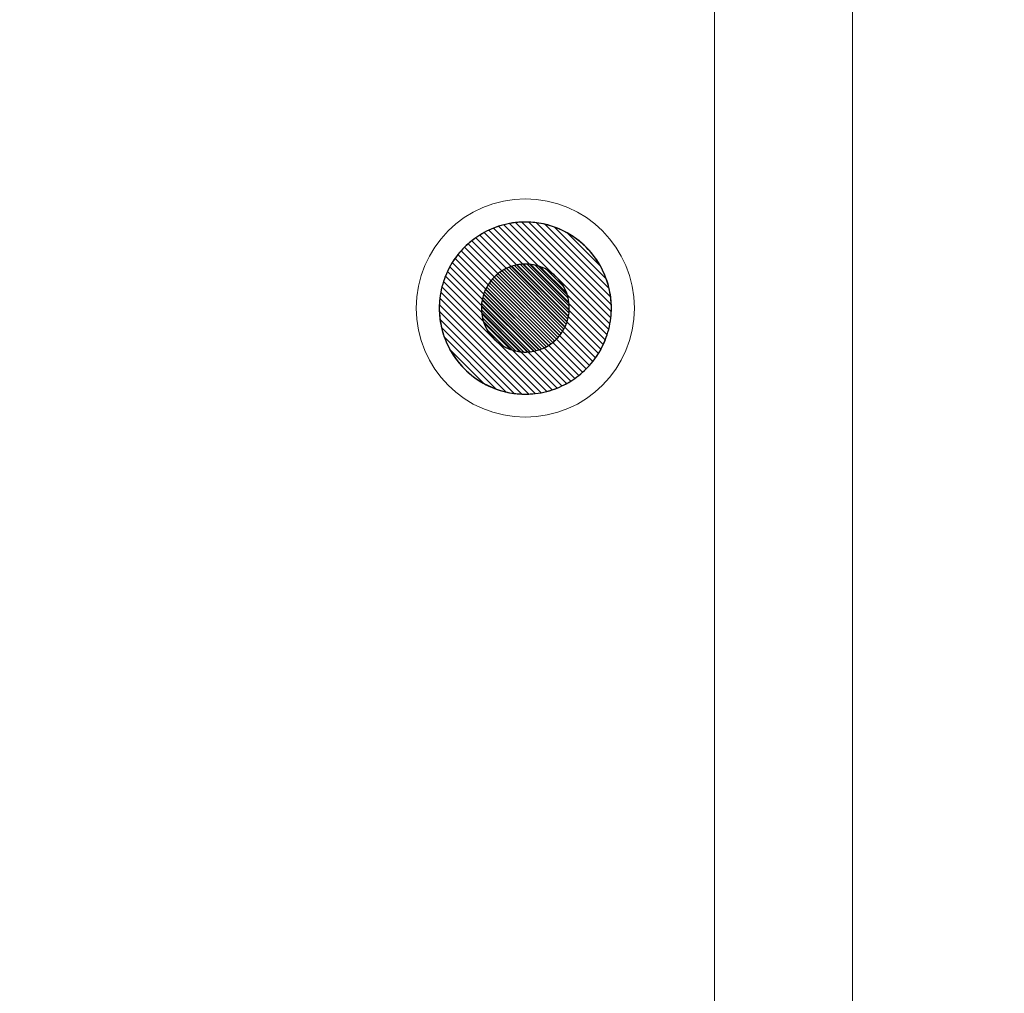
# Model space of a CAD drawing. Units: millimetres. Extents: x -122 to 258, y -82 to 88.
# Drawn here: x -97 to -72, y 0 to 25 of the extents above; entities that cross this region are included whole.
import ezdxf

# ---------------------------------------------------------------- set-up
doc = ezdxf.new("R2010")
doc.units = ezdxf.units.MM
doc.header["$MEASUREMENT"] = 0
doc.layers.add('layer 1', color=7, linetype='Continuous')

msp = doc.modelspace()

# ---------------------------------------------------------------- linework, layer by layer
at = {"layer": 'layer 1', "color": 15, "lineweight": 15}
msp.add_lwpolyline([(-114.7813, -18.4855), (-75.8877, -18.4855), (-75.8877, 59.6551), (-114.7813, 59.6551), (-114.7813, -18.4855)], close=True, dxfattribs=at)
at = {"layer": 'layer 1', "color": 23, "lineweight": 15}
msp.add_lwpolyline([(-111.44, -18.4854), (-79.4028, -18.4854), (-79.4028, 55.874), (-111.44, 55.874), (-111.44, -18.4854)], close=True, dxfattribs=at)
at = {"layer": 'layer 1', "color": 251, "lineweight": 5}
msp.add_ellipse((-84.2202, 17.3835), major_axis=(0, 2.78), ratio=1, dxfattribs=at)
at = {"layer": 'layer 1', "color": 7}
msp.add_open_spline([(-54.8405, -17.6546), (-54.8405, -17.6546), (-122.1889, -17.6546), (-122.1889, -17.6546), (-122.1889, -17.6546), (-122.1889, -17.6546), (-122.1889, 83.1203), (-122.1889, 83.1203), (-122.1889, 83.1203), (-122.1889, 83.1203), (-23.8355, 83.1203), (-23.8355, 83.1203), (-23.8355, 83.1203), (-23.8355, 83.1203), (-54.8405, -17.6546), (-54.8405, -17.6546)], degree=3, knots=[0, 0, 0, 0, 0.25, 0.25, 0.25, 0.25, 0.5, 0.5, 0.5, 0.5, 0.75, 0.75, 0.75, 0.75, 1, 1, 1, 1], dxfattribs=at)
at = {"layer": 'layer 1', "color": 22, "lineweight": 40}
msp.add_open_spline([(-11.9231, 71.4342), (-11.9231, 71.4342), (126.6495, 71.4342), (126.6495, 71.4342), (126.6495, 71.4342), (126.6495, 71.4342), (126.6495, -38.1532), (126.6495, -38.1532), (126.6495, -38.1532), (126.6495, -38.1532), (-81.2377, -38.1532), (-81.2377, -38.1532)], degree=3, knots=[0, 0, 0, 0, 0.3333333, 0.3333333, 0.3333333, 0.3333333, 0.6666667, 0.6666667, 0.6666667, 0.6666667, 1, 1, 1, 1], dxfattribs=at)
at = {"layer": 'layer 1', "color": 250, "lineweight": 5}
msp.add_open_spline([(-84.2202, 19.5762), (-83.0095, 19.5762), (-82.0275, 18.5942), (-82.0275, 17.3835), (-82.0275, 17.3835), (-82.0275, 16.1728), (-83.0095, 15.1908), (-84.2202, 15.1908), (-84.2202, 15.1908), (-85.4309, 15.1908), (-86.4129, 16.1728), (-86.4129, 17.3835), (-86.4129, 17.3835), (-86.4129, 18.5942), (-85.4309, 19.5762), (-84.2202, 19.5762)], degree=3, knots=[0, 0, 0, 0, 0.25, 0.25, 0.25, 0.25, 0.5, 0.5, 0.5, 0.5, 0.75, 0.75, 0.75, 0.75, 1, 1, 1, 1], dxfattribs=at)
at = {"layer": 'layer 1', "color": 253}
for points, knots in [([(-82.0642, 16.982), (-82.0642, 16.982), (-84.6215, 19.5393), (-84.6215, 19.5393), (-84.6215, 19.5393), (-84.5186, 19.5584), (-84.413, 19.5701), (-84.3057, 19.5743), (-84.3057, 19.5743), (-84.3057, 19.5743), (-82.0292, 17.2978), (-82.0292, 17.2978), (-82.0292, 17.2978), (-82.0334, 17.1903), (-82.0451, 17.085), (-82.0642, 16.982)], [0, 0, 0, 0, 0.25, 0.25, 0.25, 0.25, 0.5, 0.5, 0.5, 0.5, 0.75, 0.75, 0.75, 0.75, 1, 1, 1, 1]), ([(-82.0415, 17.1347), (-82.0415, 17.1347), (-84.4687, 19.5619), (-84.4687, 19.5619), (-84.4687, 19.5619), (-84.3871, 19.5712), (-84.3043, 19.5762), (-84.2202, 19.5762), (-84.2202, 19.5762), (-84.19, 19.5762), (-84.1599, 19.5753), (-84.1299, 19.5741), (-84.1299, 19.5741), (-84.1299, 19.5741), (-82.0294, 17.4736), (-82.0294, 17.4736), (-82.0294, 17.4736), (-82.0282, 17.4436), (-82.0275, 17.4138), (-82.0275, 17.3835), (-82.0275, 17.3835), (-82.0275, 17.2994), (-82.0322, 17.2163), (-82.0415, 17.1347)], [0, 0, 0, 0, 0.1666667, 0.1666667, 0.1666667, 0.1666667, 0.3333333, 0.3333333, 0.3333333, 0.3333333, 0.5, 0.5, 0.5, 0.5, 0.6666667, 0.6666667, 0.6666667, 0.6666667, 0.8333333, 0.8333333, 0.8333333, 0.8333333, 1, 1, 1, 1]), ([(-82.0292, 17.2978), (-82.0292, 17.2978), (-84.3057, 19.5743), (-84.3057, 19.5743), (-84.3057, 19.5743), (-84.2773, 19.5753), (-84.2489, 19.5762), (-84.2202, 19.5762), (-84.2202, 19.5762), (-84.1248, 19.5762), (-84.0305, 19.5698), (-83.9384, 19.558), (-83.9384, 19.558), (-83.9384, 19.558), (-82.0452, 17.6648), (-82.0452, 17.6648), (-82.0452, 17.6648), (-82.0334, 17.5727), (-82.0275, 17.4789), (-82.0275, 17.3835), (-82.0275, 17.3835), (-82.0275, 17.3548), (-82.0282, 17.3262), (-82.0292, 17.2978)], [0, 0, 0, 0, 0.1666667, 0.1666667, 0.1666667, 0.1666667, 0.3333333, 0.3333333, 0.3333333, 0.3333333, 0.5, 0.5, 0.5, 0.5, 0.6666667, 0.6666667, 0.6666667, 0.6666667, 0.8333333, 0.8333333, 0.8333333, 0.8333333, 1, 1, 1, 1]), ([(-82.0294, 17.4736), (-82.0294, 17.4736), (-84.1299, 19.5741), (-84.1299, 19.5741), (-84.1299, 19.5741), (-83.9913, 19.5685), (-83.8557, 19.5502), (-83.7249, 19.5199), (-83.7249, 19.5199), (-83.7249, 19.5199), (-82.0836, 17.8786), (-82.0836, 17.8786), (-82.0836, 17.8786), (-82.0533, 17.7477), (-82.035, 17.6123), (-82.0294, 17.4736)], [0, 0, 0, 0, 0.25, 0.25, 0.25, 0.25, 0.5, 0.5, 0.5, 0.5, 0.75, 0.75, 0.75, 0.75, 1, 1, 1, 1]), ([(-82.0957, 16.8381), (-82.0957, 16.8381), (-84.7652, 19.5076), (-84.7652, 19.5076), (-84.7652, 19.5076), (-84.6688, 19.5323), (-84.5698, 19.5504), (-84.4687, 19.5619), (-84.4687, 19.5619), (-84.4687, 19.5619), (-82.0415, 17.1347), (-82.0415, 17.1347), (-82.0415, 17.1347), (-82.0528, 17.0336), (-82.071, 16.9345), (-82.0957, 16.8381)], [0, 0, 0, 0, 0.25, 0.25, 0.25, 0.25, 0.5, 0.5, 0.5, 0.5, 0.75, 0.75, 0.75, 0.75, 1, 1, 1, 1]), ([(-82.0452, 17.6648), (-82.0452, 17.6648), (-83.9384, 19.558), (-83.9384, 19.558), (-83.9384, 19.558), (-83.7782, 19.5374), (-83.6234, 19.4996), (-83.476, 19.4464), (-83.476, 19.4464), (-83.476, 19.4464), (-82.1569, 18.1273), (-82.1569, 18.1273), (-82.1569, 18.1273), (-82.1037, 17.9798), (-82.0658, 17.825), (-82.0452, 17.6648)], [0, 0, 0, 0, 0.25, 0.25, 0.25, 0.25, 0.5, 0.5, 0.5, 0.5, 0.75, 0.75, 0.75, 0.75, 1, 1, 1, 1]), ([(-82.0836, 17.8786), (-82.0836, 17.8786), (-83.7249, 19.5199), (-83.7249, 19.5199), (-83.7249, 19.5199), (-83.5223, 19.4731), (-83.3305, 19.398), (-83.1536, 19.2994), (-83.1536, 19.2994), (-83.1536, 19.2994), (-82.3042, 18.45), (-82.3042, 18.45), (-82.3042, 18.45), (-82.2055, 18.2731), (-82.1304, 18.0813), (-82.0836, 17.8786)], [0, 0, 0, 0, 0.25, 0.25, 0.25, 0.25, 0.5, 0.5, 0.5, 0.5, 0.75, 0.75, 0.75, 0.75, 1, 1, 1, 1]), ([(-82.1569, 18.1273), (-82.1569, 18.1273), (-83.476, 19.4464), (-83.476, 19.4464), (-83.476, 19.4464), (-82.8637, 19.2254), (-82.3778, 18.7395), (-82.1569, 18.1273)], [0, 0, 0, 0, 0.5, 0.5, 0.5, 0.5, 1, 1, 1, 1]), ([(-85.321, 17.5885), (-85.321, 17.5885), (-84.0148, 16.2823), (-84.0148, 16.2823), (-84.0148, 16.2823), (-84.0673, 16.2725), (-84.1211, 16.2665), (-84.1761, 16.2644), (-84.1761, 16.2644), (-84.1761, 16.2644), (-85.3391, 17.4274), (-85.3391, 17.4274), (-85.3391, 17.4274), (-85.3369, 17.4822), (-85.3308, 17.536), (-85.321, 17.5885)], [0, 0, 0, 0, 0.25, 0.25, 0.25, 0.25, 0.5, 0.5, 0.5, 0.5, 0.75, 0.75, 0.75, 0.75, 1, 1, 1, 1]), ([(-85.3327, 17.5106), (-85.3327, 17.5106), (-84.0928, 16.2707), (-84.0928, 16.2707), (-84.0928, 16.2707), (-84.1345, 16.266), (-84.1772, 16.2636), (-84.2202, 16.2636), (-84.2202, 16.2636), (-84.2355, 16.2636), (-84.2507, 16.2639), (-84.2658, 16.2645), (-84.2658, 16.2645), (-84.2658, 16.2645), (-85.339, 17.3377), (-85.339, 17.3377), (-85.339, 17.3377), (-85.3396, 17.3528), (-85.3401, 17.3682), (-85.3401, 17.3835), (-85.3401, 17.3835), (-85.3401, 17.4265), (-85.3375, 17.4688), (-85.3327, 17.5106)], [0, 0, 0, 0, 0.1666667, 0.1666667, 0.1666667, 0.1666667, 0.3333333, 0.3333333, 0.3333333, 0.3333333, 0.5, 0.5, 0.5, 0.5, 0.6666667, 0.6666667, 0.6666667, 0.6666667, 0.8333333, 0.8333333, 0.8333333, 0.8333333, 1, 1, 1, 1]), ([(-85.3391, 17.4274), (-85.3391, 17.4274), (-84.1761, 16.2644), (-84.1761, 16.2644), (-84.1761, 16.2644), (-84.1761, 16.2644), (-84.2202, 16.2636), (-84.2202, 16.2636), (-84.2202, 16.2636), (-84.2688, 16.2636), (-84.3165, 16.2665), (-84.3634, 16.2725), (-84.3634, 16.2725), (-84.3634, 16.2725), (-85.3308, 17.2399), (-85.3308, 17.2399), (-85.3308, 17.2399), (-85.3368, 17.2868), (-85.3401, 17.3349), (-85.3401, 17.3835), (-85.3401, 17.3835), (-85.3401, 17.3982), (-85.3396, 17.4128), (-85.3391, 17.4274)], [0, 0, 0, 0, 0.1666667, 0.1666667, 0.1666667, 0.1666667, 0.3333333, 0.3333333, 0.3333333, 0.3333333, 0.5, 0.5, 0.5, 0.5, 0.6666667, 0.6666667, 0.6666667, 0.6666667, 0.8333333, 0.8333333, 0.8333333, 0.8333333, 1, 1, 1, 1]), ([(-85.339, 17.3377), (-85.339, 17.3377), (-84.2658, 16.2645), (-84.2658, 16.2645), (-84.2658, 16.2645), (-84.3367, 16.2673), (-84.4056, 16.2766), (-84.4725, 16.292), (-84.4725, 16.292), (-84.4725, 16.292), (-85.3113, 17.1308), (-85.3113, 17.1308), (-85.3113, 17.1308), (-85.3267, 17.1977), (-85.3361, 17.2669), (-85.339, 17.3377)], [0, 0, 0, 0, 0.25, 0.25, 0.25, 0.25, 0.5, 0.5, 0.5, 0.5, 0.75, 0.75, 0.75, 0.75, 1, 1, 1, 1]), ([(-85.3308, 17.2399), (-85.3308, 17.2399), (-84.3634, 16.2725), (-84.3634, 16.2725), (-84.3634, 16.2725), (-84.4453, 16.283), (-84.5242, 16.3024), (-84.5996, 16.3295), (-84.5996, 16.3295), (-84.5996, 16.3295), (-85.2738, 17.0037), (-85.2738, 17.0037), (-85.2738, 17.0037), (-85.301, 17.079), (-85.3203, 17.1581), (-85.3308, 17.2399)], [0, 0, 0, 0, 0.25, 0.25, 0.25, 0.25, 0.5, 0.5, 0.5, 0.5, 0.75, 0.75, 0.75, 0.75, 1, 1, 1, 1]), ([(-85.3113, 17.1308), (-85.3113, 17.1308), (-84.4725, 16.292), (-84.4725, 16.292), (-84.4725, 16.292), (-84.5758, 16.3158), (-84.6737, 16.354), (-84.7639, 16.4042), (-84.7639, 16.4042), (-84.7639, 16.4042), (-85.1989, 16.8392), (-85.1989, 16.8392), (-85.1989, 16.8392), (-85.2492, 16.9295), (-85.2875, 17.0274), (-85.3113, 17.1308)], [0, 0, 0, 0, 0.25, 0.25, 0.25, 0.25, 0.5, 0.5, 0.5, 0.5, 0.75, 0.75, 0.75, 0.75, 1, 1, 1, 1]), ([(-85.2738, 17.0037), (-85.2738, 17.0037), (-84.5996, 16.3295), (-84.5996, 16.3295), (-84.5996, 16.3295), (-84.9126, 16.4423), (-85.1608, 16.6905), (-85.2738, 17.0037)], [0, 0, 0, 0, 0.5, 0.5, 0.5, 0.5, 1, 1, 1, 1]), ([(-85.1989, 16.8392), (-85.1989, 16.8392), (-84.7639, 16.4042), (-84.7639, 16.4042), (-84.7639, 16.4042), (-84.9463, 16.5058), (-85.0973, 16.6567), (-85.1989, 16.8392)], [0, 0, 0, 0, 0.5, 0.5, 0.5, 0.5, 1, 1, 1, 1])]:
    msp.add_open_spline(points, degree=3, knots=knots, dxfattribs=at)
at = {"layer": 'layer 1', "color": 252}
for points in [[(-82.3588, 16.224), (-82.3588, 16.224), (-85.3793, 19.2445), (-85.3793, 19.2445), (-85.3793, 19.2445), (-85.3064, 19.29), (-85.2305, 19.3313), (-85.1522, 19.3682), (-85.1522, 19.3682), (-85.1522, 19.3682), (-82.2351, 16.4511), (-82.2351, 16.4511), (-82.2351, 16.4511), (-82.2719, 16.3728), (-82.3133, 16.2969), (-82.3588, 16.224)], [(-82.2941, 16.3347), (-82.2941, 16.3347), (-85.2687, 19.3093), (-85.2687, 19.3093), (-85.2687, 19.3093), (-85.1918, 19.3513), (-85.1121, 19.3888), (-85.0299, 19.4215), (-85.0299, 19.4215), (-85.0299, 19.4215), (-82.1819, 16.5735), (-82.1819, 16.5735), (-82.1819, 16.5735), (-82.2145, 16.4914), (-82.2521, 16.4116), (-82.2941, 16.3347)], [(-82.2351, 16.4511), (-82.2351, 16.4511), (-85.1522, 19.3682), (-85.1522, 19.3682), (-85.1522, 19.3682), (-85.071, 19.4064), (-84.9872, 19.4398), (-84.901, 19.468), (-84.901, 19.468), (-84.901, 19.468), (-82.1353, 16.7023), (-82.1353, 16.7023), (-82.1353, 16.7023), (-82.1634, 16.6161), (-82.1969, 16.5322), (-82.2351, 16.4511)], [(-82.1819, 16.5735), (-82.1819, 16.5735), (-85.0299, 19.4215), (-85.0299, 19.4215), (-85.0299, 19.4215), (-84.9442, 19.4556), (-84.8557, 19.4843), (-84.7652, 19.5076), (-84.7652, 19.5076), (-84.7652, 19.5076), (-82.0957, 16.8381), (-82.0957, 16.8381), (-82.0957, 16.8381), (-82.1189, 16.7474), (-82.1478, 16.6592), (-82.1819, 16.5735)], [(-82.1353, 16.7023), (-82.1353, 16.7023), (-84.901, 19.468), (-84.901, 19.468), (-84.901, 19.468), (-84.8103, 19.4976), (-84.717, 19.5216), (-84.6215, 19.5393), (-84.6215, 19.5393), (-84.6215, 19.5393), (-82.0642, 16.982), (-82.0642, 16.982), (-82.0642, 16.982), (-82.0819, 16.8864), (-82.1057, 16.7931), (-82.1353, 16.7023)], [(-82.4288, 16.1186), (-82.4288, 16.1186), (-85.4847, 19.1745), (-85.4847, 19.1745), (-85.4847, 19.1745), (-85.4155, 19.2234), (-85.3434, 19.2685), (-85.2687, 19.3093), (-85.2687, 19.3093), (-85.2687, 19.3093), (-82.2941, 16.3347), (-82.2941, 16.3347), (-82.2941, 16.3347), (-82.3349, 16.2599), (-82.3799, 16.1878), (-82.4288, 16.1186)], [(-85.0962, 18.0805), (-85.0962, 18.0805), (-83.5226, 16.5069), (-83.5226, 16.5069), (-83.5226, 16.5069), (-83.5561, 16.4802), (-83.5911, 16.4555), (-83.6276, 16.4327), (-83.6276, 16.4327), (-83.6276, 16.4327), (-85.1704, 17.9755), (-85.1704, 17.9755), (-85.1704, 17.9755), (-85.1476, 18.0119), (-85.1229, 18.047), (-85.0962, 18.0805)], [(-85.0552, 18.1291), (-85.0552, 18.1291), (-83.474, 16.5479), (-83.474, 16.5479), (-83.474, 16.5479), (-83.5057, 16.5196), (-83.539, 16.493), (-83.5737, 16.4684), (-83.5737, 16.4684), (-83.5737, 16.4684), (-85.1347, 18.0294), (-85.1347, 18.0294), (-85.1347, 18.0294), (-85.1101, 18.0641), (-85.0835, 18.0974), (-85.0552, 18.1291)], [(-85.0119, 18.1754), (-85.0119, 18.1754), (-83.4281, 16.5916), (-83.4281, 16.5916), (-83.4281, 16.5916), (-83.458, 16.5617), (-83.4894, 16.5333), (-83.5226, 16.5069), (-83.5226, 16.5069), (-83.5226, 16.5069), (-85.0962, 18.0805), (-85.0962, 18.0805), (-85.0962, 18.0805), (-85.0698, 18.1136), (-85.0418, 18.1455), (-85.0119, 18.1754)], [(-85.2337, 17.8596), (-85.2337, 17.8596), (-83.7436, 16.3695), (-83.7436, 16.3695), (-83.7436, 16.3695), (-83.7851, 16.35), (-83.8278, 16.333), (-83.8719, 16.3186), (-83.8719, 16.3186), (-83.8719, 16.3186), (-85.2846, 17.7313), (-85.2846, 17.7313), (-85.2846, 17.7313), (-85.2702, 17.7753), (-85.2532, 17.8182), (-85.2337, 17.8596)], [(-85.2035, 17.919), (-85.2035, 17.919), (-83.6841, 16.3996), (-83.6841, 16.3996), (-83.6841, 16.3996), (-83.7234, 16.3782), (-83.7641, 16.3591), (-83.8061, 16.3424), (-83.8061, 16.3424), (-83.8061, 16.3424), (-85.2609, 17.7972), (-85.2609, 17.7972), (-85.2609, 17.7972), (-85.2442, 17.8391), (-85.2249, 17.8798), (-85.2035, 17.919)], [(-85.1704, 17.9755), (-85.1704, 17.9755), (-83.6276, 16.4327), (-83.6276, 16.4327), (-83.6276, 16.4327), (-83.6648, 16.4094), (-83.7036, 16.3883), (-83.7436, 16.3695), (-83.7436, 16.3695), (-83.7436, 16.3695), (-85.2337, 17.8596), (-85.2337, 17.8596), (-85.2337, 17.8596), (-85.2149, 17.8995), (-85.1936, 17.9383), (-85.1704, 17.9755)], [(-85.1347, 18.0294), (-85.1347, 18.0294), (-83.5737, 16.4684), (-83.5737, 16.4684), (-83.5737, 16.4684), (-83.609, 16.4434), (-83.6459, 16.4204), (-83.6841, 16.3996), (-83.6841, 16.3996), (-83.6841, 16.3996), (-85.2035, 17.919), (-85.2035, 17.919), (-85.2035, 17.919), (-85.1826, 17.9572), (-85.1597, 17.9941), (-85.1347, 18.0294)], [(-85.3049, 17.662), (-85.3049, 17.662), (-83.9413, 16.2984), (-83.9413, 16.2984), (-83.9413, 16.2984), (-83.9906, 16.2858), (-84.0411, 16.2765), (-84.0928, 16.2707), (-84.0928, 16.2707), (-84.0928, 16.2707), (-85.3327, 17.5106), (-85.3327, 17.5106), (-85.3327, 17.5106), (-85.3268, 17.5621), (-85.3176, 17.6127), (-85.3049, 17.662)], [(-85.2846, 17.7313), (-85.2846, 17.7313), (-83.8719, 16.3186), (-83.8719, 16.3186), (-83.8719, 16.3186), (-83.9183, 16.3035), (-83.9659, 16.2913), (-84.0148, 16.2823), (-84.0148, 16.2823), (-84.0148, 16.2823), (-85.321, 17.5885), (-85.321, 17.5885), (-85.321, 17.5885), (-85.3119, 17.6373), (-85.2998, 17.6849), (-85.2846, 17.7313)], [(-85.2609, 17.7972), (-85.2609, 17.7972), (-83.8061, 16.3424), (-83.8061, 16.3424), (-83.8061, 16.3424), (-83.8499, 16.325), (-83.8949, 16.3102), (-83.9413, 16.2984), (-83.9413, 16.2984), (-83.9413, 16.2984), (-85.3049, 17.662), (-85.3049, 17.662), (-85.3049, 17.662), (-85.293, 17.7083), (-85.2783, 17.7534), (-85.2609, 17.7972)]]:
    msp.add_open_spline(points, degree=3, knots=[0, 0, 0, 0, 0.25, 0.25, 0.25, 0.25, 0.5, 0.5, 0.5, 0.5, 0.75, 0.75, 0.75, 0.75, 1, 1, 1, 1], dxfattribs=at)
at = {"layer": 'layer 1', "color": 8}
for points in [[(-82.6697, 15.8333), (-82.6697, 15.8333), (-85.7703, 18.9339), (-85.7703, 18.9339), (-85.7703, 18.9339), (-85.7117, 18.9925), (-85.6496, 19.0475), (-85.5847, 19.0991), (-85.5847, 19.0991), (-85.5847, 19.0991), (-82.5041, 16.0185), (-82.5041, 16.0185), (-82.5041, 16.0185), (-82.5558, 15.9536), (-82.6111, 15.8919), (-82.6697, 15.8333)], [(-82.5844, 15.9234), (-82.5844, 15.9234), (-85.68, 19.019), (-85.68, 19.019), (-85.68, 19.019), (-85.618, 19.0744), (-85.5527, 19.1264), (-85.4847, 19.1745), (-85.4847, 19.1745), (-85.4847, 19.1745), (-82.4288, 16.1186), (-82.4288, 16.1186), (-82.4288, 16.1186), (-82.477, 16.0506), (-82.529, 15.9854), (-82.5844, 15.9234)], [(-82.5041, 16.0185), (-82.5041, 16.0185), (-85.5847, 19.0991), (-85.5847, 19.0991), (-85.5847, 19.0991), (-85.5192, 19.1513), (-85.4506, 19.1999), (-85.3793, 19.2445), (-85.3793, 19.2445), (-85.3793, 19.2445), (-82.3588, 16.224), (-82.3588, 16.224), (-82.3588, 16.224), (-82.4034, 16.1525), (-82.4518, 16.0841), (-82.5041, 16.0185)], [(-82.955, 15.5922), (-82.955, 15.5922), (-86.011, 18.6482), (-86.011, 18.6482), (-86.011, 18.6482), (-85.9629, 18.7162), (-85.9109, 18.7815), (-85.8555, 18.8435), (-85.8555, 18.8435), (-85.8555, 18.8435), (-82.7599, 15.7479), (-82.7599, 15.7479), (-82.7599, 15.7479), (-82.8219, 15.6925), (-82.8869, 15.6404), (-82.955, 15.5922)], [(-82.855, 15.6676), (-82.855, 15.6676), (-85.9357, 18.7483), (-85.9357, 18.7483), (-85.9357, 18.7483), (-85.884, 18.8132), (-85.8289, 18.8753), (-85.7703, 18.9339), (-85.7703, 18.9339), (-85.7703, 18.9339), (-82.6697, 15.8333), (-82.6697, 15.8333), (-82.6697, 15.8333), (-82.7283, 15.7747), (-82.7901, 15.7193), (-82.855, 15.6676)], [(-82.7599, 15.7479), (-82.7599, 15.7479), (-85.8555, 18.8435), (-85.8555, 18.8435), (-85.8555, 18.8435), (-85.8003, 18.9053), (-85.7417, 18.9638), (-85.68, 19.019), (-85.68, 19.019), (-85.68, 19.019), (-82.5844, 15.9234), (-82.5844, 15.9234), (-82.5844, 15.9234), (-82.6396, 15.8616), (-82.6981, 15.8031), (-82.7599, 15.7479)], [(-84.8121, 18.3338), (-84.8121, 18.3338), (-83.2693, 16.791), (-83.2693, 16.791), (-83.2693, 16.791), (-83.292, 16.7546), (-83.3168, 16.7194), (-83.3435, 16.686), (-83.3435, 16.686), (-83.3435, 16.686), (-84.9171, 18.2596), (-84.9171, 18.2596), (-84.9171, 18.2596), (-84.8835, 18.2863), (-84.8486, 18.311), (-84.8121, 18.3338)], [(-84.7556, 18.3669), (-84.7556, 18.3669), (-83.2363, 16.8476), (-83.2363, 16.8476), (-83.2363, 16.8476), (-83.2571, 16.8094), (-83.2801, 16.7725), (-83.3051, 16.7372), (-83.3051, 16.7372), (-83.3051, 16.7372), (-84.866, 18.2981), (-84.866, 18.2981), (-84.866, 18.2981), (-84.8307, 18.3231), (-84.7938, 18.3461), (-84.7556, 18.3669)], [(-84.6962, 18.3971), (-84.6962, 18.3971), (-83.2061, 16.907), (-83.2061, 16.907), (-83.2061, 16.907), (-83.2249, 16.867), (-83.246, 16.8282), (-83.2693, 16.791), (-83.2693, 16.791), (-83.2693, 16.791), (-84.8121, 18.3338), (-84.8121, 18.3338), (-84.8121, 18.3338), (-84.7749, 18.357), (-84.7362, 18.3783), (-84.6962, 18.3971)], [(-84.6337, 18.4242), (-84.6337, 18.4242), (-83.179, 16.9695), (-83.179, 16.9695), (-83.179, 16.9695), (-83.1957, 16.9275), (-83.2149, 16.8869), (-83.2363, 16.8476), (-83.2363, 16.8476), (-83.2363, 16.8476), (-84.7556, 18.3669), (-84.7556, 18.3669), (-84.7556, 18.3669), (-84.7163, 18.3884), (-84.6756, 18.4075), (-84.6337, 18.4242)], [(-84.5678, 18.4479), (-84.5678, 18.4479), (-83.1553, 17.0354), (-83.1553, 17.0354), (-83.1553, 17.0354), (-83.1697, 16.9914), (-83.1865, 16.9484), (-83.2061, 16.907), (-83.2061, 16.907), (-83.2061, 16.907), (-84.6962, 18.3971), (-84.6962, 18.3971), (-84.6962, 18.3971), (-84.6548, 18.4166), (-84.6118, 18.4335), (-84.5678, 18.4479)], [(-84.4985, 18.4682), (-84.4985, 18.4682), (-83.1351, 17.1048), (-83.1351, 17.1048), (-83.1351, 17.1048), (-83.147, 17.0585), (-83.1616, 17.0133), (-83.179, 16.9695), (-83.179, 16.9695), (-83.179, 16.9695), (-84.6337, 18.4242), (-84.6337, 18.4242), (-84.6337, 18.4242), (-84.5899, 18.4416), (-84.5448, 18.4563), (-84.4985, 18.4682)], [(-84.9657, 18.2186), (-84.9657, 18.2186), (-83.3845, 16.6374), (-83.3845, 16.6374), (-83.3845, 16.6374), (-83.4126, 16.6059), (-83.4425, 16.576), (-83.474, 16.5479), (-83.474, 16.5479), (-83.474, 16.5479), (-85.0552, 18.1291), (-85.0552, 18.1291), (-85.0552, 18.1291), (-85.027, 18.1606), (-84.9972, 18.1905), (-84.9657, 18.2186)], [(-84.9171, 18.2596), (-84.9171, 18.2596), (-83.3435, 16.686), (-83.3435, 16.686), (-83.3435, 16.686), (-83.3699, 16.6529), (-83.3983, 16.6215), (-83.4281, 16.5916), (-83.4281, 16.5916), (-83.4281, 16.5916), (-85.0119, 18.1754), (-85.0119, 18.1754), (-85.0119, 18.1754), (-84.9821, 18.2053), (-84.9502, 18.2332), (-84.9171, 18.2596)], [(-84.866, 18.2981), (-84.866, 18.2981), (-83.3051, 16.7372), (-83.3051, 16.7372), (-83.3051, 16.7372), (-83.3297, 16.7024), (-83.3561, 16.6691), (-83.3845, 16.6374), (-83.3845, 16.6374), (-83.3845, 16.6374), (-84.9657, 18.2186), (-84.9657, 18.2186), (-84.9657, 18.2186), (-84.934, 18.2469), (-84.9008, 18.2735), (-84.866, 18.2981)]]:
    msp.add_open_spline(points, degree=3, knots=[0, 0, 0, 0, 0.25, 0.25, 0.25, 0.25, 0.5, 0.5, 0.5, 0.5, 0.75, 0.75, 0.75, 0.75, 1, 1, 1, 1], dxfattribs=at)
at = {"layer": 'layer 1', "color": 9}
msp.add_open_spline([(-82.3042, 18.45), (-82.3042, 18.45), (-83.1536, 19.2994), (-83.1536, 19.2994), (-83.1536, 19.2994), (-82.7977, 19.1008), (-82.5028, 18.8058), (-82.3042, 18.45)], degree=3, knots=[0, 0, 0, 0, 0.5, 0.5, 0.5, 0.5, 1, 1, 1, 1], dxfattribs=at)
at = {"layer": 'layer 1', "color": 251}
for points, knots in [([(-83.1711, 15.4575), (-83.1711, 15.4575), (-86.1458, 18.4322), (-86.1458, 18.4322), (-86.1458, 18.4322), (-86.105, 18.507), (-86.0599, 18.5791), (-86.011, 18.6482), (-86.011, 18.6482), (-86.011, 18.6482), (-82.955, 15.5922), (-82.955, 15.5922), (-82.955, 15.5922), (-83.0242, 15.5433), (-83.0963, 15.4983), (-83.1711, 15.4575)], [0, 0, 0, 0, 0.25, 0.25, 0.25, 0.25, 0.5, 0.5, 0.5, 0.5, 0.75, 0.75, 0.75, 0.75, 1, 1, 1, 1]), ([(-83.0604, 15.5222), (-83.0604, 15.5222), (-86.081, 18.5428), (-86.081, 18.5428), (-86.081, 18.5428), (-86.0365, 18.6141), (-85.9879, 18.6828), (-85.9357, 18.7483), (-85.9357, 18.7483), (-85.9357, 18.7483), (-82.855, 15.6676), (-82.855, 15.6676), (-82.855, 15.6676), (-82.9206, 15.6153), (-82.989, 15.5668), (-83.0604, 15.5222)], [0, 0, 0, 0, 0.25, 0.25, 0.25, 0.25, 0.5, 0.5, 0.5, 0.5, 0.75, 0.75, 0.75, 0.75, 1, 1, 1, 1]), ([(-83.5387, 15.2987), (-83.5387, 15.2987), (-86.3046, 18.0646), (-86.3046, 18.0646), (-86.3046, 18.0646), (-86.2764, 18.1508), (-86.243, 18.2346), (-86.2048, 18.3158), (-86.2048, 18.3158), (-86.2048, 18.3158), (-83.2875, 15.3985), (-83.2875, 15.3985), (-83.2875, 15.3985), (-83.3686, 15.3603), (-83.4525, 15.3269), (-83.5387, 15.2987)], [0, 0, 0, 0, 0.25, 0.25, 0.25, 0.25, 0.5, 0.5, 0.5, 0.5, 0.75, 0.75, 0.75, 0.75, 1, 1, 1, 1]), ([(-83.4099, 15.3453), (-83.4099, 15.3453), (-86.2581, 18.1935), (-86.2581, 18.1935), (-86.2581, 18.1935), (-86.2254, 18.2757), (-86.1878, 18.3553), (-86.1458, 18.4322), (-86.1458, 18.4322), (-86.1458, 18.4322), (-83.1711, 15.4575), (-83.1711, 15.4575), (-83.1711, 15.4575), (-83.248, 15.4155), (-83.3278, 15.378), (-83.4099, 15.3453)], [0, 0, 0, 0, 0.25, 0.25, 0.25, 0.25, 0.5, 0.5, 0.5, 0.5, 0.75, 0.75, 0.75, 0.75, 1, 1, 1, 1]), ([(-83.2875, 15.3985), (-83.2875, 15.3985), (-86.2048, 18.3158), (-86.2048, 18.3158), (-86.2048, 18.3158), (-86.1679, 18.3941), (-86.1266, 18.4698), (-86.081, 18.5428), (-86.081, 18.5428), (-86.081, 18.5428), (-83.0604, 15.5222), (-83.0604, 15.5222), (-83.0604, 15.5222), (-83.1333, 15.4766), (-83.2092, 15.4354), (-83.2875, 15.3985)], [0, 0, 0, 0, 0.25, 0.25, 0.25, 0.25, 0.5, 0.5, 0.5, 0.5, 0.75, 0.75, 0.75, 0.75, 1, 1, 1, 1]), ([(-84.425, 18.4843), (-84.425, 18.4843), (-83.1189, 17.1782), (-83.1189, 17.1782), (-83.1189, 17.1782), (-83.1279, 17.1294), (-83.1401, 17.0818), (-83.1553, 17.0354), (-83.1553, 17.0354), (-83.1553, 17.0354), (-84.5678, 18.4479), (-84.5678, 18.4479), (-84.5678, 18.4479), (-84.5214, 18.4631), (-84.4738, 18.4753), (-84.425, 18.4843)], [0, 0, 0, 0, 0.25, 0.25, 0.25, 0.25, 0.5, 0.5, 0.5, 0.5, 0.75, 0.75, 0.75, 0.75, 1, 1, 1, 1]), ([(-84.3471, 18.496), (-84.3471, 18.496), (-83.1074, 17.2563), (-83.1074, 17.2563), (-83.1074, 17.2563), (-83.1132, 17.2047), (-83.1225, 17.1541), (-83.1351, 17.1048), (-83.1351, 17.1048), (-83.1351, 17.1048), (-84.4985, 18.4682), (-84.4985, 18.4682), (-84.4985, 18.4682), (-84.4492, 18.4808), (-84.3987, 18.4902), (-84.3471, 18.496)], [0, 0, 0, 0, 0.25, 0.25, 0.25, 0.25, 0.5, 0.5, 0.5, 0.5, 0.75, 0.75, 0.75, 0.75, 1, 1, 1, 1]), ([(-84.2639, 18.5024), (-84.2639, 18.5024), (-83.1011, 17.3396), (-83.1011, 17.3396), (-83.1011, 17.3396), (-83.1032, 17.2847), (-83.1092, 17.2307), (-83.1189, 17.1782), (-83.1189, 17.1782), (-83.1189, 17.1782), (-84.425, 18.4843), (-84.425, 18.4843), (-84.425, 18.4843), (-84.3725, 18.494), (-84.3187, 18.5003), (-84.2639, 18.5024)], [0, 0, 0, 0, 0.25, 0.25, 0.25, 0.25, 0.5, 0.5, 0.5, 0.5, 0.75, 0.75, 0.75, 0.75, 1, 1, 1, 1]), ([(-84.1742, 18.5023), (-84.1742, 18.5023), (-83.1012, 17.4293), (-83.1012, 17.4293), (-83.1012, 17.4293), (-83.1006, 17.4141), (-83.1003, 17.3989), (-83.1003, 17.3835), (-83.1003, 17.3835), (-83.1003, 17.3406), (-83.1027, 17.298), (-83.1074, 17.2563), (-83.1074, 17.2563), (-83.1074, 17.2563), (-84.3471, 18.496), (-84.3471, 18.496), (-84.3471, 18.496), (-84.3054, 18.5007), (-84.2632, 18.5034), (-84.2202, 18.5034), (-84.2202, 18.5034), (-84.2048, 18.5034), (-84.1894, 18.5029), (-84.1742, 18.5023)], [0, 0, 0, 0, 0.1666667, 0.1666667, 0.1666667, 0.1666667, 0.3333333, 0.3333333, 0.3333333, 0.3333333, 0.5, 0.5, 0.5, 0.5, 0.6666667, 0.6666667, 0.6666667, 0.6666667, 0.8333333, 0.8333333, 0.8333333, 0.8333333, 1, 1, 1, 1]), ([(-84.0764, 18.4941), (-84.0764, 18.4941), (-83.1092, 17.5269), (-83.1092, 17.5269), (-83.1092, 17.5269), (-83.1032, 17.4798), (-83.1003, 17.4322), (-83.1003, 17.3835), (-83.1003, 17.3835), (-83.1003, 17.3835), (-83.1011, 17.3396), (-83.1011, 17.3396), (-83.1011, 17.3396), (-83.1011, 17.3396), (-84.2639, 18.5024), (-84.2639, 18.5024), (-84.2639, 18.5024), (-84.2494, 18.5029), (-84.2349, 18.5034), (-84.2202, 18.5034), (-84.2202, 18.5034), (-84.1716, 18.5034), (-84.1234, 18.5001), (-84.0764, 18.4941)], [0, 0, 0, 0, 0.1666667, 0.1666667, 0.1666667, 0.1666667, 0.3333333, 0.3333333, 0.3333333, 0.3333333, 0.5, 0.5, 0.5, 0.5, 0.6666667, 0.6666667, 0.6666667, 0.6666667, 0.8333333, 0.8333333, 0.8333333, 0.8333333, 1, 1, 1, 1]), ([(-83.9673, 18.4746), (-83.9673, 18.4746), (-83.1288, 17.6361), (-83.1288, 17.6361), (-83.1288, 17.6361), (-83.1133, 17.5692), (-83.104, 17.5001), (-83.1012, 17.4293), (-83.1012, 17.4293), (-83.1012, 17.4293), (-84.1742, 18.5023), (-84.1742, 18.5023), (-84.1742, 18.5023), (-84.1033, 18.4994), (-84.0342, 18.49), (-83.9673, 18.4746)], [0, 0, 0, 0, 0.25, 0.25, 0.25, 0.25, 0.5, 0.5, 0.5, 0.5, 0.75, 0.75, 0.75, 0.75, 1, 1, 1, 1]), ([(-83.8401, 18.437), (-83.8401, 18.437), (-83.1663, 17.7632), (-83.1663, 17.7632), (-83.1663, 17.7632), (-83.1391, 17.6879), (-83.1196, 17.6087), (-83.1092, 17.5269), (-83.1092, 17.5269), (-83.1092, 17.5269), (-84.0764, 18.4941), (-84.0764, 18.4941), (-84.0764, 18.4941), (-83.9945, 18.4835), (-83.9154, 18.4642), (-83.8401, 18.437)], [0, 0, 0, 0, 0.25, 0.25, 0.25, 0.25, 0.5, 0.5, 0.5, 0.5, 0.75, 0.75, 0.75, 0.75, 1, 1, 1, 1]), ([(-83.6755, 18.362), (-83.6755, 18.362), (-83.2412, 17.9277), (-83.2412, 17.9277), (-83.2412, 17.9277), (-83.1909, 17.8375), (-83.1526, 17.7394), (-83.1288, 17.6361), (-83.1288, 17.6361), (-83.1288, 17.6361), (-83.9673, 18.4746), (-83.9673, 18.4746), (-83.9673, 18.4746), (-83.8637, 18.4506), (-83.7658, 18.4124), (-83.6755, 18.362)], [0, 0, 0, 0, 0.25, 0.25, 0.25, 0.25, 0.5, 0.5, 0.5, 0.5, 0.75, 0.75, 0.75, 0.75, 1, 1, 1, 1]), ([(-83.1663, 17.7632), (-83.1663, 17.7632), (-83.8401, 18.437), (-83.8401, 18.437), (-83.8401, 18.437), (-83.5273, 18.3242), (-83.2791, 18.0759), (-83.1663, 17.7632)], [0, 0, 0, 0, 0.5, 0.5, 0.5, 0.5, 1, 1, 1, 1]), ([(-83.2412, 17.9277), (-83.2412, 17.9277), (-83.6755, 18.362), (-83.6755, 18.362), (-83.6755, 18.362), (-83.4934, 18.2605), (-83.3426, 18.1097), (-83.2412, 17.9277)], [0, 0, 0, 0, 0.5, 0.5, 0.5, 0.5, 1, 1, 1, 1]), ([(-83.8183, 15.2275), (-83.8183, 15.2275), (-86.3759, 17.7851), (-86.3759, 17.7851), (-86.3759, 17.7851), (-86.3582, 17.8806), (-86.3342, 17.9738), (-86.3046, 18.0646), (-86.3046, 18.0646), (-86.3046, 18.0646), (-83.5387, 15.2987), (-83.5387, 15.2987), (-83.5387, 15.2987), (-83.6295, 15.269), (-83.7228, 15.2452), (-83.8183, 15.2275)], [0, 0, 0, 0, 0.25, 0.25, 0.25, 0.25, 0.5, 0.5, 0.5, 0.5, 0.75, 0.75, 0.75, 0.75, 1, 1, 1, 1]), ([(-83.6745, 15.2591), (-83.6745, 15.2591), (-86.3442, 17.9288), (-86.3442, 17.9288), (-86.3442, 17.9288), (-86.321, 18.0194), (-86.2922, 18.1079), (-86.2581, 18.1935), (-86.2581, 18.1935), (-86.2581, 18.1935), (-83.4099, 15.3453), (-83.4099, 15.3453), (-83.4099, 15.3453), (-83.4956, 15.3112), (-83.5839, 15.2823), (-83.6745, 15.2591)], [0, 0, 0, 0, 0.25, 0.25, 0.25, 0.25, 0.5, 0.5, 0.5, 0.5, 0.75, 0.75, 0.75, 0.75, 1, 1, 1, 1]), ([(-83.971, 15.2048), (-83.971, 15.2048), (-86.3986, 17.6324), (-86.3986, 17.6324), (-86.3986, 17.6324), (-86.3872, 17.7335), (-86.369, 17.8323), (-86.3442, 17.9288), (-86.3442, 17.9288), (-86.3442, 17.9288), (-83.6745, 15.2591), (-83.6745, 15.2591), (-83.6745, 15.2591), (-83.7709, 15.2344), (-83.8699, 15.2162), (-83.971, 15.2048)], [0, 0, 0, 0, 0.25, 0.25, 0.25, 0.25, 0.5, 0.5, 0.5, 0.5, 0.75, 0.75, 0.75, 0.75, 1, 1, 1, 1]), ([(-84.3099, 15.1927), (-84.3099, 15.1927), (-86.4108, 17.2936), (-86.4108, 17.2936), (-86.4108, 17.2936), (-86.412, 17.3234), (-86.4129, 17.3534), (-86.4129, 17.3835), (-86.4129, 17.3835), (-86.4129, 17.4677), (-86.4078, 17.5506), (-86.3986, 17.6324), (-86.3986, 17.6324), (-86.3986, 17.6324), (-83.971, 15.2048), (-83.971, 15.2048), (-83.971, 15.2048), (-84.0527, 15.1956), (-84.136, 15.1908), (-84.2202, 15.1908), (-84.2202, 15.1908), (-84.2503, 15.1908), (-84.2801, 15.1915), (-84.3099, 15.1927)], [0, 0, 0, 0, 0.1666667, 0.1666667, 0.1666667, 0.1666667, 0.3333333, 0.3333333, 0.3333333, 0.3333333, 0.5, 0.5, 0.5, 0.5, 0.6666667, 0.6666667, 0.6666667, 0.6666667, 0.8333333, 0.8333333, 0.8333333, 0.8333333, 1, 1, 1, 1]), ([(-84.1341, 15.1925), (-84.1341, 15.1925), (-86.4109, 17.4693), (-86.4109, 17.4693), (-86.4109, 17.4693), (-86.4068, 17.5767), (-86.395, 17.6822), (-86.3759, 17.7851), (-86.3759, 17.7851), (-86.3759, 17.7851), (-83.8183, 15.2275), (-83.8183, 15.2275), (-83.8183, 15.2275), (-83.9212, 15.2084), (-84.0267, 15.1966), (-84.1341, 15.1925)], [0, 0, 0, 0, 0.25, 0.25, 0.25, 0.25, 0.5, 0.5, 0.5, 0.5, 0.75, 0.75, 0.75, 0.75, 1, 1, 1, 1]), ([(-84.5011, 15.2085), (-84.5011, 15.2085), (-86.3947, 17.1021), (-86.3947, 17.1021), (-86.3947, 17.1021), (-86.4065, 17.1942), (-86.4129, 17.2883), (-86.4129, 17.3835), (-86.4129, 17.3835), (-86.4129, 17.4123), (-86.412, 17.4407), (-86.4109, 17.4693), (-86.4109, 17.4693), (-86.4109, 17.4693), (-84.1341, 15.1925), (-84.1341, 15.1925), (-84.1341, 15.1925), (-84.1626, 15.1914), (-84.1914, 15.1908), (-84.2202, 15.1908), (-84.2202, 15.1908), (-84.3154, 15.1908), (-84.409, 15.1967), (-84.5011, 15.2085)], [0, 0, 0, 0, 0.1666667, 0.1666667, 0.1666667, 0.1666667, 0.3333333, 0.3333333, 0.3333333, 0.3333333, 0.5, 0.5, 0.5, 0.5, 0.6666667, 0.6666667, 0.6666667, 0.6666667, 0.8333333, 0.8333333, 0.8333333, 0.8333333, 1, 1, 1, 1])]:
    msp.add_open_spline(points, degree=3, knots=knots, dxfattribs=at)
at = {"layer": 'layer 1', "color": 49}
for points in [[(-84.7147, 15.2467), (-84.7147, 15.2467), (-86.3567, 16.8887), (-86.3567, 16.8887), (-86.3567, 16.8887), (-86.3869, 17.0196), (-86.4052, 17.155), (-86.4108, 17.2936), (-86.4108, 17.2936), (-86.4108, 17.2936), (-84.3099, 15.1927), (-84.3099, 15.1927), (-84.3099, 15.1927), (-84.4485, 15.1982), (-84.5839, 15.2165), (-84.7147, 15.2467)], [(-84.9634, 15.32), (-84.9634, 15.32), (-86.2834, 16.64), (-86.2834, 16.64), (-86.2834, 16.64), (-86.3366, 16.7875), (-86.3742, 16.942), (-86.3947, 17.1021), (-86.3947, 17.1021), (-86.3947, 17.1021), (-84.5011, 15.2085), (-84.5011, 15.2085), (-84.5011, 15.2085), (-84.6612, 15.229), (-84.8159, 15.2668), (-84.9634, 15.32)]]:
    msp.add_open_spline(points, degree=3, knots=[0, 0, 0, 0, 0.25, 0.25, 0.25, 0.25, 0.5, 0.5, 0.5, 0.5, 0.75, 0.75, 0.75, 0.75, 1, 1, 1, 1], dxfattribs=at)
at = {"layer": 'layer 1', "color": 250}
for points, knots in [([(-85.2858, 15.467), (-85.2858, 15.467), (-86.1366, 16.3178), (-86.1366, 16.3178), (-86.1366, 16.3178), (-86.2351, 16.4945), (-86.3099, 16.6862), (-86.3567, 16.8887), (-86.3567, 16.8887), (-86.3567, 16.8887), (-84.7147, 15.2467), (-84.7147, 15.2467), (-84.7147, 15.2467), (-84.9171, 15.2935), (-85.109, 15.3685), (-85.2858, 15.467)], [0, 0, 0, 0, 0.25, 0.25, 0.25, 0.25, 0.5, 0.5, 0.5, 0.5, 0.75, 0.75, 0.75, 0.75, 1, 1, 1, 1]), ([(-86.2834, 16.64), (-86.2834, 16.64), (-84.9634, 15.32), (-84.9634, 15.32), (-84.9634, 15.32), (-85.5762, 15.541), (-86.0624, 16.0272), (-86.2834, 16.64)], [0, 0, 0, 0, 0.5, 0.5, 0.5, 0.5, 1, 1, 1, 1]), ([(-86.1366, 16.3178), (-86.1366, 16.3178), (-85.2858, 15.467), (-85.2858, 15.467), (-85.2858, 15.467), (-85.6424, 15.6658), (-85.9378, 15.9611), (-86.1366, 16.3178)], [0, 0, 0, 0, 0.5, 0.5, 0.5, 0.5, 1, 1, 1, 1])]:
    msp.add_open_spline(points, degree=3, knots=knots, dxfattribs=at)

doc.saveas('drawing.dxf')
